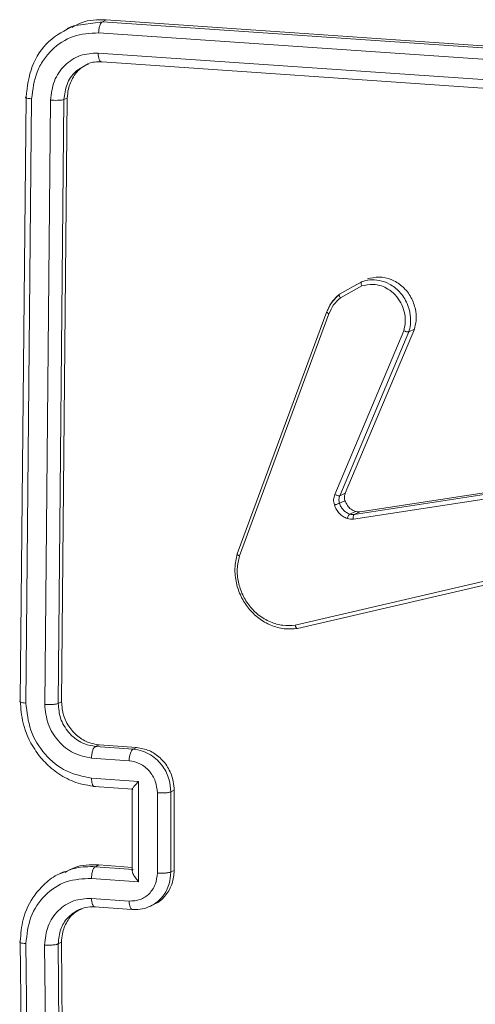
# Model space of a CAD drawing. Units: millimetres. Extents: x -4534 to 339656, y -3372 to 3197.
# Drawn here: x 210 to 232, y 2741 to 2789 of the extents above; entities that cross this region are included whole.
import ezdxf

# ---------------------------------------------------------------- set-up
doc = ezdxf.new("R2010")
doc.units = ezdxf.units.MM
doc.layers.add('Toestel 2D', color=7, linetype='Continuous', lineweight=20)
doc.layers.add('VP-EQ', color=7, linetype='Continuous', true_color=0x8a3492)

# ---------------------------------------------------------------- blocks, each defined once
blk = doc.blocks.new('wd1423-1')
at = {"layer": 'VP-EQ', "color": 0, "linetype": 'Continuous', "lineweight": 18}
for p, q in [((2175.4869, 1535.7016), (2175.505, 1535.7103)), ((2178.2957, 1535.5186), (2175.505, 1535.7103)), ((2175.3349, 1535.6784), (2175.3125, 1535.6676)), ((2175.4869, 1535.7016), (2175.3447, 1535.6816)), ((2178.2777, 1535.51), (2175.4869, 1535.7016)), ((2178.2603, 1535.4552), (2175.4676, 1535.6469)), ((2178.2585, 1535.3558), (2175.4658, 1535.5476)), ((2178.276, 1535.3122), (2175.4851, 1535.5038)), ((2175.111, 1535.3315), (2175.0826, 1532.3634)), ((2175.1384, 1535.3228), (2175.1101, 1532.3528)), ((2175.2971, 1535.3187), (2175.2688, 1532.3508)), ((2175.3135, 1535.3265), (2175.2852, 1532.3586)), ((2175.3135, 1535.3265), (2175.2971, 1535.3187)), ((2175.2307, 1535.316), (2175.2024, 1532.3461)), ((2176.6521, 1534.3624), (2176.7196, 1534.4005)), ((2176.6565, 1534.3437), (2176.7609, 1534.4027)), ((2176.7196, 1534.4005), (2176.7611, 1534.4238)), ((2176.1492, 1533.0869), (2176.5899, 1534.2768)), ((2176.1595, 1533.0767), (2176.6, 1534.2662)), ((2176.9679, 1534.1825), (2176.6286, 1533.3781)), ((2176.9929, 1534.1772), (2176.6533, 1533.3721)), ((2177.0201, 1534.1901), (2176.6804, 1533.3851)), ((2177.0201, 1534.1901), (2176.9929, 1534.1772)), ((2176.7202, 1533.2574), (2177.8479, 1533.4297)), ((2176.7237, 1533.2797), (2177.8511, 1533.4521)), ((2176.7513, 1533.2929), (2177.8787, 1533.4652)), ((2176.6804, 1533.3851), (2176.6533, 1533.3721)), ((2176.6789, 1533.3475), (2176.6517, 1533.3346)), ((2176.7298, 1533.2947), (2176.7023, 1533.2816)), ((2176.7237, 1533.2797), (2176.7513, 1533.2929)), ((2177.8547, 1533.067), (2176.4343, 1532.7354)), ((2177.8669, 1533.0506), (2176.4462, 1532.719)), ((2175.2852, 1532.3586), (2175.2688, 1532.3508)), ((2175.4695, 1532.148), (2175.4521, 1532.1397)), ((2175.4521, 1532.1397), (2175.6369, 1532.1264)), ((2175.4695, 1532.148), (2175.6543, 1532.1346)), ((2175.6543, 1532.1346), (2175.6369, 1532.1264)), ((2175.4328, 1532.0827), (2175.6178, 1532.0693)), ((2175.4327, 1531.9841), (2175.664, 1531.9674)), ((2175.4466, 1531.9424), (2175.6335, 1531.9289)), ((2175.6331, 1531.9301), (2175.6331, 1531.5278)), ((2175.664, 1531.9674), (2175.6639, 1531.4746)), ((2175.7565, 1531.9115), (2175.7565, 1531.5172)), ((2175.8391, 1531.9243), (2175.8225, 1531.9164)), ((2175.8225, 1531.9164), (2175.8225, 1531.5225)), ((2175.8391, 1531.9243), (2175.8391, 1531.5304)), ((2175.4519, 1531.5487), (2175.4692, 1531.557)), ((2175.6368, 1531.5354), (2175.4519, 1531.5487)), ((2175.6331, 1531.5452), (2175.4692, 1531.557)), ((2175.3, 1531.5255), (2175.2776, 1531.5149)), ((2175.8391, 1531.5304), (2175.8225, 1531.5225)), ((2175.6639, 1531.4746), (2175.4327, 1531.4913)), ((2175.6178, 1531.3795), (2175.4328, 1531.3929)), ((2175.4468, 1531.3516), (2175.6317, 1531.3382)), ((2175.7196, 1531.3533), (2175.7391, 1531.3626)), ((2175.0825, 1531.1816), (2175.1105, 1528.2406)), ((2175.11, 1531.1703), (2175.138, 1528.2273)), ((2175.2023, 1531.1635), (2175.2303, 1528.2206)), ((2175.2852, 1531.1769), (2175.2687, 1531.169)), ((2175.2687, 1531.169), (2175.2967, 1528.2279)), ((2175.2852, 1531.1769), (2175.3135, 1528.2359))]:
    blk.add_line(p, q, dxfattribs=at)
for points, knots in [([(2175.505, 1535.7103), (2175.4626, 1535.7109), (2175.4028, 1535.7118), (2175.3522, 1535.6821), (2175.3374, 1535.6734)], [0, 0, 0, 0, 0.708126, 1, 1, 1, 1]), ([(2175.3447, 1535.6816), (2175.3019, 1535.6592), (2175.2163, 1535.6145), (2175.1301, 1535.4853), (2175.1173, 1535.3827), (2175.111, 1535.3315)], [0, 0, 0, 0, 0.333281, 0.666605, 1, 1, 1, 1]), ([(2175.4676, 1535.6469), (2175.4681, 1535.654), (2175.4691, 1535.6683), (2175.4742, 1535.6857), (2175.4804, 1535.6973), (2175.4847, 1535.7002), (2175.4869, 1535.7016)], [0, 0, 0, 0, 0.279159, 0.559086, 0.779702, 1, 1, 1, 1]), ([(2175.4676, 1535.6469), (2175.4253, 1535.6445), (2175.3408, 1535.6396), (2175.2495, 1535.5795), (2175.1946, 1535.5136), (2175.1523, 1535.4359), (2175.144, 1535.368), (2175.1384, 1535.3228)], [0, 0, 0, 0, 0.249622, 0.499186, 0.623752, 0.74984, 1, 1, 1, 1]), ([(2175.4658, 1535.5476), (2175.4355, 1535.5461), (2175.3899, 1535.5439), (2175.3358, 1535.5162), (2175.2887, 1535.4784), (2175.2432, 1535.4124), (2175.2349, 1535.3481), (2175.2307, 1535.316)], [0, 0, 0, 0, 0.250104, 0.376197, 0.500704, 0.750268, 1, 1, 1, 1]), ([(2175.4851, 1535.5038), (2175.4822, 1535.5036), (2175.4763, 1535.5032), (2175.4699, 1535.5145), (2175.4662, 1535.5301), (2175.4659, 1535.5417), (2175.4658, 1535.5476)], [0, 0, 0, 0, 0.2797495, 0.5592365, 0.7792062, 1, 1, 1, 1]), ([(2175.4039, 1535.4873), (2175.3864, 1535.4779), (2175.3475, 1535.4572), (2175.3072, 1535.3957), (2175.3005, 1535.3443), (2175.2971, 1535.3187)], [0, 0, 0, 0, 0.292555, 0.646101, 1, 1, 1, 1]), ([(2175.4177, 1535.4932), (2175.4066, 1535.4883), (2175.3766, 1535.475), (2175.341, 1535.4315), (2175.3175, 1535.3781), (2175.3147, 1535.3412), (2175.3135, 1535.3265)], [0, 0, 0, 0, 0.180788, 0.488301, 0.795297, 1, 1, 1, 1]), ([(2175.4851, 1535.5038), (2175.4601, 1535.5046), (2175.4308, 1535.5056), (2175.4074, 1535.4896), (2175.4039, 1535.4873)], [0, 0, 0, 0, 0.8527626, 1, 1, 1, 1]), ([(2175.1384, 1535.3228), (2175.1323, 1535.3234), (2175.1199, 1535.3246), (2175.1099, 1535.3269), (2175.1069, 1535.3294), (2175.1096, 1535.3308), (2175.111, 1535.3315)], [0, 0, 0, 0, 0.279877, 0.559096, 0.779511, 1, 1, 1, 1]), ([(2175.2971, 1535.3187), (2175.2936, 1535.3179), (2175.2865, 1535.3163), (2175.2675, 1535.3151), (2175.2479, 1535.3151), (2175.2364, 1535.3157), (2175.2307, 1535.316)], [0, 0, 0, 0, 0.279718, 0.559018, 0.779453, 1, 1, 1, 1]), ([(2176.7888, 1534.4371), (2176.8081, 1534.4417), (2176.8466, 1534.4508), (2176.9068, 1534.4373), (2176.9605, 1534.405), (2177.002, 1534.3556), (2177.0264, 1534.2955), (2177.0315, 1534.2376), (2177.0233, 1534.2037), (2177.0201, 1534.1901)], [0, 0, 0, 0, 0.149703, 0.299421, 0.449199, 0.599238, 0.749164, 0.899084, 1, 1, 1, 1]), ([(2176.7611, 1534.4238), (2176.7603, 1534.4232), (2176.7588, 1534.4218), (2176.7581, 1534.4167), (2176.7587, 1534.41), (2176.7602, 1534.4051), (2176.7609, 1534.4027)], [0, 0, 0, 0, 0.249838, 0.499225, 0.748141, 1, 1, 1, 1]), ([(2176.7609, 1534.4027), (2176.7792, 1534.4068), (2176.8111, 1534.4141), (2176.8557, 1534.405), (2176.8935, 1534.3875), (2176.9275, 1534.36), (2176.9554, 1534.3211), (2176.9723, 1534.2761), (2176.9779, 1534.2282), (2176.9713, 1534.1977), (2176.9679, 1534.1825)], [0, 0, 0, 0, 0.158655, 0.276904, 0.374856, 0.499976, 0.624938, 0.749861, 0.87495, 1, 1, 1, 1]), ([(2176.7611, 1534.4238), (2176.7743, 1534.4274), (2176.8025, 1534.435), (2176.85, 1534.4318), (2176.9012, 1534.4135), (2176.9506, 1534.3751), (2176.9864, 1534.3207), (2177.0018, 1534.263), (2177.0024, 1534.2151), (2176.9958, 1534.1886), (2176.9929, 1534.1771)], [0, 0, 0, 0, 0.103734, 0.221703, 0.353784, 0.500097, 0.66481, 0.803236, 0.914815, 1, 1, 1, 1]), ([(2176.6504, 1534.3597), (2176.6373, 1534.3478), (2176.6112, 1534.3241), (2176.5963, 1534.291), (2176.5888, 1534.2744)], [0, 0, 0, 0, 0.500311, 1, 1, 1, 1]), ([(2176.5899, 1534.2768), (2176.5975, 1534.2937), (2176.6126, 1534.327), (2176.6391, 1534.3507), (2176.6521, 1534.3624)], [0, 0, 0, 0, 0.5059153, 1, 1, 1, 1]), ([(2176.6521, 1534.3624), (2176.6514, 1534.3617), (2176.6499, 1534.3601), (2176.6506, 1534.355), (2176.6529, 1534.3493), (2176.6553, 1534.3456), (2176.6565, 1534.3437)], [0, 0, 0, 0, 0.279897, 0.558813, 0.778616, 1, 1, 1, 1]), ([(2176.6, 1534.2662), (2176.6069, 1534.2813), (2176.6206, 1534.3115), (2176.6445, 1534.333), (2176.6565, 1534.3437)], [0, 0, 0, 0, 0.500099, 1, 1, 1, 1]), ([(2176.5899, 1534.2768), (2176.5892, 1534.2762), (2176.588, 1534.2752), (2176.5902, 1534.2721), (2176.5945, 1534.2691), (2176.5982, 1534.2672), (2176.6, 1534.2662)], [0, 0, 0, 0, 0.279406, 0.559151, 0.778994, 1, 1, 1, 1]), ([(2176.9929, 1534.1771), (2176.992, 1534.1769), (2176.99, 1534.1764), (2176.9853, 1534.177), (2176.9807, 1534.178), (2176.9766, 1534.1791), (2176.9722, 1534.1806), (2176.9694, 1534.1819), (2176.9679, 1534.1825)], [0, 0, 0, 0, 0.205671, 0.440528, 0.568954, 0.705139, 0.849238, 1, 1, 1, 1]), ([(2176.6804, 1533.3851), (2176.6787, 1533.3796), (2176.6753, 1533.3686), (2176.6767, 1533.3554), (2176.6786, 1533.3486), (2176.6789, 1533.3475)], [0, 0, 0, 0, 0.456555, 0.910794, 1, 1, 1, 1]), ([(2176.6266, 1533.3264), (2176.6246, 1533.3352), (2176.6208, 1533.353), (2176.626, 1533.3698), (2176.6286, 1533.3781)], [0, 0, 0, 0, 0.501032, 1, 1, 1, 1]), ([(2176.6517, 1533.3346), (2176.6503, 1533.334), (2176.6475, 1533.333), (2176.6403, 1533.3307), (2176.633, 1533.3283), (2176.6287, 1533.327), (2176.6266, 1533.3264)], [0, 0, 0, 0, 0.280001, 0.559033, 0.779542, 1, 1, 1, 1]), ([(2176.6533, 1533.3721), (2176.6519, 1533.3719), (2176.6492, 1533.3713), (2176.6421, 1533.3726), (2176.6349, 1533.3752), (2176.6307, 1533.3772), (2176.6286, 1533.3781)], [0, 0, 0, 0, 0.279817, 0.558801, 0.779845, 1, 1, 1, 1]), ([(2176.6533, 1533.3721), (2176.6514, 1533.3663), (2176.6476, 1533.3542), (2176.6503, 1533.3413), (2176.6517, 1533.3346)], [0, 0, 0, 0, 0.477026, 1, 1, 1, 1]), ([(2176.6517, 1533.3346), (2176.654, 1533.3285), (2176.6587, 1533.3164), (2176.6706, 1533.3011), (2176.6852, 1533.2886), (2176.6966, 1533.284), (2176.7023, 1533.2816)], [0, 0, 0, 0, 0.249533, 0.500049, 0.750151, 1, 1, 1, 1]), ([(2176.6789, 1533.3475), (2176.6823, 1533.3395), (2176.6891, 1533.3233), (2176.7075, 1533.3045), (2176.7225, 1533.2979), (2176.7298, 1533.2947)], [0, 0, 0, 0, 0.338306, 0.6766791, 1, 1, 1, 1]), ([(2176.6905, 1533.26), (2176.6834, 1533.2629), (2176.669, 1533.2688), (2176.6508, 1533.2846), (2176.6354, 1533.3036), (2176.6295, 1533.3188), (2176.6266, 1533.3264)], [0, 0, 0, 0, 0.246457, 0.500172, 0.751389, 1, 1, 1, 1]), ([(2176.7298, 1533.2947), (2176.7353, 1533.2935), (2176.7425, 1533.2918), (2176.7496, 1533.2927), (2176.7513, 1533.2929)], [0, 0, 0, 0, 0.761312, 1, 1, 1, 1]), ([(2176.7023, 1533.2816), (2176.7013, 1533.281), (2176.6992, 1533.2796), (2176.6958, 1533.2743), (2176.6926, 1533.2674), (2176.6912, 1533.2625), (2176.6905, 1533.26)], [0, 0, 0, 0, 0.249692, 0.501391, 0.750832, 1, 1, 1, 1]), ([(2176.7202, 1533.2574), (2176.7152, 1533.257), (2176.7053, 1533.2561), (2176.6954, 1533.2587), (2176.6905, 1533.26)], [0, 0, 0, 0, 0.499407, 1, 1, 1, 1]), ([(2176.7023, 1533.2816), (2176.7058, 1533.2807), (2176.713, 1533.2788), (2176.7201, 1533.2794), (2176.7237, 1533.2797)], [0, 0, 0, 0, 0.500074, 1, 1, 1, 1]), ([(2176.7202, 1533.2574), (2176.7198, 1533.2603), (2176.719, 1533.266), (2176.7197, 1533.2732), (2176.7214, 1533.2778), (2176.7229, 1533.2791), (2176.7237, 1533.2797)], [0, 0, 0, 0, 0.280364, 0.560503, 0.779244, 1, 1, 1, 1]), ([(2176.4462, 1532.719), (2176.4241, 1532.7175), (2176.3799, 1532.7145), (2176.3138, 1532.7332), (2176.2534, 1532.7676), (2176.2031, 1532.8166), (2176.1655, 1532.8762), (2176.1423, 1532.9433), (2176.1342, 1533.0162), (2176.1442, 1533.0631), (2176.1492, 1533.0869)], [0, 0, 0, 0, 0.12497, 0.24995, 0.374918, 0.499934, 0.619535, 0.742679, 0.869482, 1, 1, 1, 1]), ([(2176.1492, 1533.0869), (2176.1487, 1533.0865), (2176.1476, 1533.0856), (2176.1484, 1533.0838), (2176.1502, 1533.0819), (2176.1525, 1533.0802), (2176.1556, 1533.0785), (2176.1582, 1533.0773), (2176.1595, 1533.0767)], [0, 0, 0, 0, 0.202533, 0.436259, 0.564815, 0.702873, 0.847132, 1, 1, 1, 1]), ([(2176.4343, 1532.7354), (2176.4139, 1532.7341), (2176.373, 1532.7317), (2176.31, 1532.7494), (2176.2544, 1532.7824), (2176.2078, 1532.8287), (2176.1735, 1532.8835), (2176.1525, 1532.9468), (2176.146, 1533.0134), (2176.155, 1533.0556), (2176.1595, 1533.0767)], [0, 0, 0, 0, 0.125023, 0.249933, 0.386839, 0.499917, 0.624868, 0.749895, 0.87487, 1, 1, 1, 1]), ([(2176.4462, 1532.719), (2176.4453, 1532.7188), (2176.4435, 1532.7185), (2176.4407, 1532.7208), (2176.4386, 1532.7239), (2176.4369, 1532.727), (2176.4354, 1532.7309), (2176.4347, 1532.7339), (2176.4343, 1532.7354)], [0, 0, 0, 0, 0.21229, 0.449512, 0.577211, 0.711407, 0.853854, 1, 1, 1, 1]), ([(2175.1101, 1532.3528), (2175.1045, 1532.3534), (2175.0934, 1532.3545), (2175.0827, 1532.3573), (2175.0781, 1532.3604), (2175.0811, 1532.3624), (2175.0826, 1532.3634)], [0, 0, 0, 0, 0.250075, 0.500167, 0.749929, 1, 1, 1, 1]), ([(2175.0826, 1532.3634), (2175.0852, 1532.3268), (2175.0913, 1532.2434), (2175.1392, 1532.1391), (2175.2039, 1532.0576), (2175.2721, 1532.0011), (2175.3567, 1531.9572), (2175.4194, 1531.9476), (2175.4519, 1531.9427)], [0, 0, 0, 0, 0.176438, 0.40149, 0.532794, 0.67634, 0.832041, 1, 1, 1, 1]), ([(2175.1101, 1532.3528), (2175.1151, 1532.3073), (2175.1252, 1532.2163), (2175.1988, 1532.0965), (2175.3057, 1532.0091), (2175.3903, 1531.9924), (2175.4327, 1531.9841)], [0, 0, 0, 0, 0.249945, 0.499829, 0.749513, 1, 1, 1, 1]), ([(2175.2688, 1532.3508), (2175.2674, 1532.3502), (2175.2647, 1532.3492), (2175.2584, 1532.3478), (2175.2508, 1532.3468), (2175.2419, 1532.346), (2175.2322, 1532.3456), (2175.2221, 1532.3453), (2175.212, 1532.3455), (2175.2056, 1532.3459), (2175.2024, 1532.3461)], [0, 0, 0, 0, 0.125149, 0.250313, 0.375361, 0.499934, 0.624764, 0.74978, 0.874917, 1, 1, 1, 1]), ([(2175.2024, 1532.3461), (2175.206, 1532.3136), (2175.2132, 1532.2485), (2175.2658, 1532.163), (2175.3421, 1532.1005), (2175.4025, 1532.0886), (2175.4328, 1532.0827)], [0, 0, 0, 0, 0.2498989, 0.4998156, 0.7495674, 1, 1, 1, 1]), ([(2175.2688, 1532.3508), (2175.271, 1532.3263), (2175.2745, 1532.2887), (2175.2965, 1532.2415), (2175.3178, 1532.2107), (2175.3409, 1532.1874), (2175.3668, 1532.1675), (2175.4031, 1532.1477), (2175.4341, 1532.1426), (2175.4521, 1532.1397)], [0, 0, 0, 0, 0.233451, 0.359937, 0.492443, 0.592051, 0.677705, 0.813787, 1, 1, 1, 1]), ([(2175.2852, 1532.3586), (2175.2872, 1532.3363), (2175.2912, 1532.2917), (2175.3229, 1532.2303), (2175.3695, 1532.1823), (2175.4214, 1532.1549), (2175.4558, 1532.15), (2175.4695, 1532.148)], [0, 0, 0, 0, 0.214484, 0.428765, 0.643404, 0.858254, 1, 1, 1, 1]), ([(2175.4521, 1532.1397), (2175.4496, 1532.1379), (2175.4445, 1532.1342), (2175.4382, 1532.1204), (2175.4338, 1532.1023), (2175.4331, 1532.0892), (2175.4328, 1532.0827)], [0, 0, 0, 0, 0.250339, 0.500203, 0.750208, 1, 1, 1, 1]), ([(2175.6369, 1532.1264), (2175.6341, 1532.1242), (2175.6286, 1532.12), (2175.6223, 1532.1043), (2175.6185, 1532.0866), (2175.6181, 1532.0751), (2175.6178, 1532.0693)], [0, 0, 0, 0, 0.2797921, 0.559333, 0.779863, 1, 1, 1, 1]), ([(2175.6369, 1532.1264), (2175.6524, 1532.1241), (2175.6823, 1532.1197), (2175.7232, 1532.0997), (2175.7571, 1532.0732), (2175.7908, 1532.0336), (2175.8173, 1531.9802), (2175.8209, 1531.9363), (2175.8225, 1531.9164)], [0, 0, 0, 0, 0.158713, 0.307839, 0.447463, 0.577438, 0.807556, 1, 1, 1, 1]), ([(2175.6543, 1532.1346), (2175.6751, 1532.131), (2175.7167, 1532.1236), (2175.7722, 1532.0856), (2175.814, 1532.0325), (2175.836, 1531.9755), (2175.8382, 1531.9388), (2175.8391, 1531.9243)], [0, 0, 0, 0, 0.214936, 0.429925, 0.644751, 0.859461, 1, 1, 1, 1]), ([(2175.6178, 1532.0693), (2175.636, 1532.0658), (2175.6723, 1532.0586), (2175.7183, 1532.0213), (2175.7499, 1531.9699), (2175.7543, 1531.931), (2175.7565, 1531.9115)], [0, 0, 0, 0, 0.250488, 0.500117, 0.750313, 1, 1, 1, 1]), ([(2175.4327, 1531.9841), (2175.433, 1531.9777), (2175.4335, 1531.965), (2175.438, 1531.9505), (2175.4444, 1531.9419), (2175.4494, 1531.9424), (2175.4519, 1531.9427)], [0, 0, 0, 0, 0.250555, 0.500282, 0.749818, 1, 1, 1, 1]), ([(2175.664, 1531.9674), (2175.6591, 1531.9624), (2175.6493, 1531.9524), (2175.6397, 1531.9413), (2175.6346, 1531.9341), (2175.6328, 1531.9303), (2175.6331, 1531.9283), (2175.6351, 1531.9288), (2175.636, 1531.929)], [0, 0, 0, 0, 0.251617, 0.502205, 0.646395, 0.775702, 0.892495, 1, 1, 1, 1]), ([(2175.8225, 1531.9164), (2175.8212, 1531.9158), (2175.8185, 1531.9148), (2175.8122, 1531.9135), (2175.8046, 1531.9123), (2175.7958, 1531.9114), (2175.7862, 1531.911), (2175.7762, 1531.9108), (2175.766, 1531.9108), (2175.7597, 1531.9113), (2175.7565, 1531.9115)], [0, 0, 0, 0, 0.124954, 0.250065, 0.375149, 0.499956, 0.624683, 0.749681, 0.874796, 1, 1, 1, 1]), ([(2175.4519, 1531.5487), (2175.4193, 1531.5489), (2175.3626, 1531.5493), (2175.3113, 1531.5275), (2175.2896, 1531.5183)], [0, 0, 0, 0, 0.5759534, 1, 1, 1, 1]), ([(2175.4692, 1531.557), (2175.4268, 1531.5576), (2175.3669, 1531.5586), (2175.317, 1531.5291), (2175.3025, 1531.5206)], [0, 0, 0, 0, 0.70965, 1, 1, 1, 1]), ([(2175.4327, 1531.4913), (2175.4329, 1531.4979), (2175.4335, 1531.5111), (2175.4379, 1531.5293), (2175.4443, 1531.5433), (2175.4494, 1531.5469), (2175.4519, 1531.5487)], [0, 0, 0, 0, 0.250823, 0.500345, 0.750046, 1, 1, 1, 1]), ([(2175.2896, 1531.5183), (2175.2838, 1531.5163), (2175.2521, 1531.5057), (2175.2048, 1531.4687), (2175.1394, 1531.3982), (2175.0914, 1531.3005), (2175.0852, 1531.218), (2175.0825, 1531.1816)], [0, 0, 0, 0, 0.045239, 0.247071, 0.43205, 0.749591, 1, 1, 1, 1]), ([(2175.7565, 1531.5172), (2175.7543, 1531.4981), (2175.7498, 1531.4598), (2175.7182, 1531.4131), (2175.6723, 1531.3823), (2175.636, 1531.3804), (2175.6178, 1531.3795)], [0, 0, 0, 0, 0.249659, 0.499722, 0.749544, 1, 1, 1, 1]), ([(2175.6639, 1531.4746), (2175.659, 1531.4805), (2175.6492, 1531.4923), (2175.6396, 1531.5076), (2175.6346, 1531.5191), (2175.6329, 1531.5266), (2175.6331, 1531.5321), (2175.635, 1531.534), (2175.636, 1531.535)], [0, 0, 0, 0, 0.251603, 0.502536, 0.646466, 0.775622, 0.892418, 1, 1, 1, 1]), ([(2175.8225, 1531.5225), (2175.8208, 1531.5027), (2175.8173, 1531.4592), (2175.7905, 1531.4097), (2175.757, 1531.3744), (2175.7346, 1531.3616), (2175.723, 1531.3549)], [0, 0, 0, 0, 0.278676, 0.611557, 0.799081, 1, 1, 1, 1]), ([(2175.8391, 1531.5304), (2175.8371, 1531.5083), (2175.8331, 1531.4642), (2175.8008, 1531.4089), (2175.7673, 1531.3741), (2175.7431, 1531.3661), (2175.7383, 1531.3646)], [0, 0, 0, 0, 0.307864, 0.615996, 0.924044, 1, 1, 1, 1]), ([(2175.8225, 1531.5225), (2175.8211, 1531.5219), (2175.8185, 1531.5208), (2175.8122, 1531.5194), (2175.8046, 1531.5182), (2175.7958, 1531.5174), (2175.7862, 1531.5168), (2175.7762, 1531.5166), (2175.766, 1531.5167), (2175.7597, 1531.5171), (2175.7565, 1531.5172)], [0, 0, 0, 0, 0.1250824, 0.2503069, 0.3753022, 0.5000809, 0.6248557, 0.7498542, 0.8749714, 1, 1, 1, 1]), ([(2175.4327, 1531.4913), (2175.3903, 1531.4892), (2175.3056, 1531.4849), (2175.1988, 1531.4132), (2175.1251, 1531.3043), (2175.115, 1531.215), (2175.11, 1531.1703)], [0, 0, 0, 0, 0.250433, 0.500096, 0.750103, 1, 1, 1, 1]), ([(2175.4328, 1531.3929), (2175.4026, 1531.3911), (2175.3422, 1531.3877), (2175.2658, 1531.337), (2175.2126, 1531.2595), (2175.2057, 1531.1955), (2175.2023, 1531.1635)], [0, 0, 0, 0, 0.249919, 0.499925, 0.749599, 1, 1, 1, 1]), ([(2175.452, 1531.3519), (2175.435, 1531.3519), (2175.4037, 1531.3518), (2175.3755, 1531.3394), (2175.3627, 1531.3338)], [0, 0, 0, 0, 0.543837, 1, 1, 1, 1]), ([(2175.452, 1531.3519), (2175.4495, 1531.3516), (2175.4445, 1531.3509), (2175.4381, 1531.3596), (2175.4337, 1531.3739), (2175.4331, 1531.3866), (2175.4328, 1531.3929)], [0, 0, 0, 0, 0.25003, 0.49994, 0.749037, 1, 1, 1, 1]), ([(2175.6369, 1531.3385), (2175.6341, 1531.3383), (2175.6285, 1531.3378), (2175.6222, 1531.3482), (2175.6185, 1531.3629), (2175.618, 1531.374), (2175.6178, 1531.3795)], [0, 0, 0, 0, 0.279634, 0.558787, 0.779662, 1, 1, 1, 1]), ([(2175.723, 1531.3549), (2175.7097, 1531.3495), (2175.6823, 1531.3384), (2175.6523, 1531.3385), (2175.6369, 1531.3385)], [0, 0, 0, 0, 0.4845894, 1, 1, 1, 1]), ([(2175.3627, 1531.3338), (2175.3462, 1531.3227), (2175.3119, 1531.2999), (2175.2763, 1531.2414), (2175.2713, 1531.1938), (2175.2687, 1531.169)], [0, 0, 0, 0, 0.309586, 0.640373, 1, 1, 1, 1]), ([(2175.3861, 1531.342), (2175.375, 1531.337), (2175.3452, 1531.3238), (2175.3104, 1531.2806), (2175.2882, 1531.2276), (2175.2861, 1531.1912), (2175.2852, 1531.1769)], [0, 0, 0, 0, 0.182247, 0.490653, 0.799013, 1, 1, 1, 1]), ([(2175.11, 1531.1703), (2175.1045, 1531.1709), (2175.0934, 1531.172), (2175.0826, 1531.1749), (2175.0781, 1531.1783), (2175.081, 1531.1805), (2175.0825, 1531.1816)], [0, 0, 0, 0, 0.2501029, 0.5000475, 0.749911, 1, 1, 1, 1]), ([(2175.2687, 1531.169), (2175.2674, 1531.1684), (2175.2647, 1531.1673), (2175.2583, 1531.1658), (2175.2507, 1531.1645), (2175.2419, 1531.1637), (2175.2322, 1531.1631), (2175.2221, 1531.1628), (2175.2119, 1531.163), (2175.2055, 1531.1633), (2175.2023, 1531.1635)], [0, 0, 0, 0, 0.1250091, 0.2502787, 0.3753583, 0.5000495, 0.6247373, 0.7497682, 0.8749146, 1, 1, 1, 1])]:
    blk.add_open_spline(points, degree=3, knots=knots, dxfattribs=at)
blk = doc.blocks.new('VPL-03-WD1423-1')
at = {"layer": 'Toestel 2D', "xscale": 10, "yscale": 10, "zscale": 10}
blk.add_blockref('wd1423-1', (-21540.957, -12567.697), dxfattribs=at)

msp = doc.modelspace()

# ---------------------------------------------------------------- block references
msp.add_blockref('VPL-03-WD1423-1', (0, 0))

doc.saveas('drawing.dxf')
